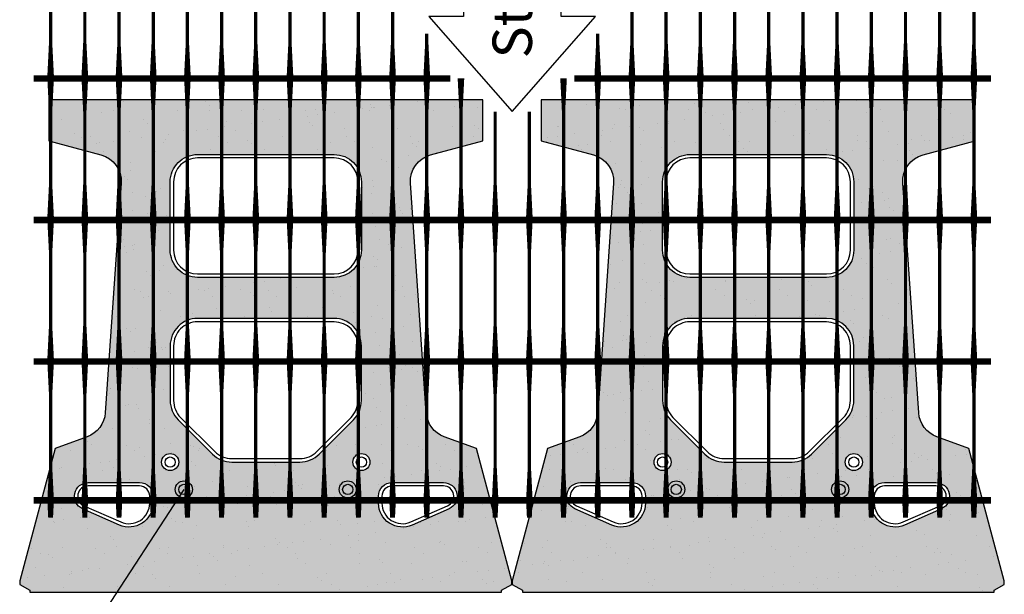
# Model space of a CAD drawing. Extents: x -7170 to 45475, y -18545 to 5974.
# Drawn here: x 29095 to 30009, y -6227 to -5694 of the extents above; entities that cross this region are included whole.
import ezdxf
from ezdxf.enums import TextEntityAlignment as Align

# ---------------------------------------------------------------- set-up
doc = ezdxf.new("R2010")
doc.units = 0
doc.header["$LTSCALE"] = 800
doc.header["$MEASUREMENT"] = 0
for name, color, linetype in [('Blk-Pin-NV', 3, 'Continuous'), ('Blk-StdII-SF', 3, 'Continuous'), ('Blk-StdII-SF-Hat', 7, 'Continuous'), ('GEN-002', 2, 'Continuous'), ('GEN-TXT', 7, 'Continuous')]:
    doc.layers.add(name, color=color, linetype=linetype)
doc.styles.add('Arial', font='ARIAL.TTF')
doc.styles.add('Arial-L120', font='ARIAL.TTF', dxfattribs={"height": 0.12})
doc.dimstyles.new('9.37', dxfattribs={"dimscale": 9.37, "dimtxt": 4, "dimasz": 3, "dimexe": 3, "dimexo": 2, "dimgap": 1, "dimtad": 1, "dimdec": 0, "dimlfac": -1, "dimzin": 0, "dimdsep": 46, "dimtxsty": 'Arial', "dimcen": 3, "dimclrd": 256, "dimclre": 256, "dimclrt": 256, "dimadec": 0, "dimazin": 3, "dimtfac": 0.0005, "dimtdec": 0, "dimtofl": 0, "dimtmove": 2, "dimatfit": 3, "dimfxl": 0, "dimtolj": 1, "dimtzin": 0, "dimarcsym": 0})

# ---------------------------------------------------------------- blocks, each defined once
blk = doc.blocks.new('StdII-Plan View-SF-M')
at = {"layer": 'Blk-Pin-NV'}
h = blk.add_hatch(color=256, dxfattribs=at)
edge = h.paths.add_edge_path()
edge.add_arc((-76.09999999999998, 95.25), 7.9375, 0, 360)
edge = h.paths.add_edge_path()
edge.add_arc((76.09999999999998, 95.25), 7.9375, 0, 360)
at = {"layer": 'Blk-StdII-SF-Hat'}
h = blk.add_hatch(dxfattribs=at)
h.set_pattern_fill('AR-SAND,_O', color=256, scale=19.05)
h.set_pattern_definition([(37.50000000000001, (-5147.568513657781, -2237.567459740545), (-1.200023471988035, 36.70599279970067), [0, -28.956, 0, -32.385, 0, -30.95625]), (7.499999999999999, (-5147.568513657781, -2237.567459740545), (33.7142462353502, 53.76188254262655), [0, -15.621, 0, -26.0985, 0, -10.00125]), (327.5, (-5171.000013657781, -2237.567459740545), (59.32440246636598, 0.1078049698791695), [0, -9.525, 0, -34.29, 0, -44.76750000000001]), (317.5, (-5171.000013657781, -2237.567459740545), (57.2667118171022, 16.71971951199745), [0, -4.7625, 0, -22.479, 0, -25.7175])])
h.paths.add_polyline_path([(218.975, 0), (218.975, 1.587499999998564), (228.5, 7.086761314028904), (228.5, 10.26176131403041), (195.5186058463264, 133.35), (165.7106883595266, 144.1991947106577, -0.2964165949573687), (149.0585569514496, 166.3144965263672), (134.2886834595679, 379.6248782304768, -0.3588623570032711), (153.0538962543964, 405.915556260024), (201.5125000000029, 418.9), (201.5125000000029, 457), (-201.5124999999985, 456.9999999999999), (-201.5124999999985, 418.9000000000001), (-153.053896254394, 405.9155562600245, -0.3588623570035596), (-134.2886834595695, 379.6248782304528), (-149.0585569514365, 166.3144965265564, -0.2964165949594161), (-165.7106883595281, 144.1991947106572), (-195.5186058463264, 133.35), (-228.5, 10.26176131403026), (-228.5, 7.086761314028905), (-218.975, 1.587499999998534), (-218.975, 0)])
h.paths.add_polyline_path([(68.16249999999998, 95.25, -1), (84.03749999999998, 95.25, -1)], flags=16)
h.paths.add_polyline_path([(71.33749999999998, 95.25, -1), (80.86249999999998, 95.25, -1)], flags=0)
h.paths.add_polyline_path([(104.675, 82.54999999999883), (104.675, 88.90000000000144, -0.4142135623730077), (117.3750000000009, 101.5999999999986), (165.0000000000014, 101.5999999999986, -0.8116739873343674), (170.1125782669721, 77.27453039812687), (135.8470119672135, 62.20542819672577, -0.5414800292072263)], flags=16)
h.paths.add_polyline_path([(107.7784366777698, 82.54999999999856), (107.7784366777698, 88.90000000000144, -0.4142135623730293), (117.3750000000014, 98.49656332222875), (165.0000000000014, 98.49656332222875, -0.8116739873351287), (168.8632426046409, 80.11538935550963), (134.5976763048722, 65.04628715410598, -0.5414800292072376)], flags=0)
h.paths.add_polyline_path([(80.86250000000142, 120.6499999999986, -1), (96.73750000000142, 120.6499999999986, -1)], flags=16)
h.paths.add_polyline_path([(31.65000000000142, 120.6500000000018), (-31.64999999999709, 120.6499999999986, -0.1989123673796344), (-49.61051224213843, 128.0894877578612), (-81.36051224213554, 159.8394877578615, -0.1989123673796501), (-88.7999999999971, 177.7999999999986), (-88.7999999999971, 228.6, -0.4142135623730949), (-63.39999999999853, 254.0000000000007), (63.40000000000287, 253.9999999999986, -0.414213562373095), (88.80000000000142, 228.6), (88.80000000000142, 177.7999999999986, -0.1989123673796504), (81.36051224213988, 159.8394877578605), (49.61051224213843, 128.0894877578601, -0.1989123673796346)], flags=16)
h.paths.add_polyline_path([(84.03750000000142, 120.6499999999986, -1), (93.56250000000142, 120.6499999999986, -1)], flags=0)
h.paths.add_polyline_path([(31.65000000000142, 123.8243837847879), (-31.64999999999709, 123.8243837847879, -0.198912367379652), (-47.36588394182405, 130.3341160581745), (-79.1158839418255, 162.0841160581759, -0.1989123673795997), (-85.62561621520774, 177.7999999999986), (-85.62561621520774, 228.6, -0.414213562373009), (-63.39999999999853, 250.8256162152092), (63.40000000000287, 250.8256162152092, -0.4142135623730663), (85.62561621521208, 228.6), (85.62561621521208, 177.7999999999986, -0.1989123673796127), (79.1158839418255, 162.0841160581759), (47.36588394182839, 130.3341160581745, -0.1989123673796571)], flags=0)
h.paths.add_polyline_path([(-84.03749999999998, 95.25, -1), (-68.16249999999998, 95.25, -1)], flags=16)
h.paths.add_polyline_path([(-80.86249999999998, 95.25, -1), (-71.33749999999998, 95.25, -1)], flags=0)
h.paths.add_polyline_path([(-96.7374999999971, 120.6499999999986, -1), (-80.8624999999971, 120.6499999999986, -1)], flags=16)
h.paths.add_polyline_path([(-93.5624999999971, 120.6499999999986, -1), (-84.0374999999971, 120.6499999999986, -1)], flags=0)
h.paths.add_polyline_path([(-135.8470119672133, 62.20542819672568), (-170.1125782669779, 77.27453039812943, -0.8116739873342063), (-165.0000000000008, 101.5999999999986), (-117.3749999999971, 101.5999999999986, -0.4142135623730577), (-104.675, 88.8999999999998), (-104.675, 82.54999999999856, -0.541480029207235)], flags=16)
h.paths.add_polyline_path([(-134.5976763048722, 65.04628715410598), (-168.8632426046409, 80.11538935550963, -0.8116739873348714), (-164.9999999999971, 98.49656332222875), (-117.3749999999971, 98.49656332222875, -0.4142135623730291), (-107.7784366777698, 88.90000000000144), (-107.7784366777698, 82.54999999999856, -0.5414800292072376)], flags=0)
h.paths.add_polyline_path([(-63.39999999999853, 292.1000000000007, -0.4142135623730821), (-88.7999999999971, 317.5000000000003), (-88.7999999999971, 380.8, -0.4142135623730826), (-63.39999999999746, 406.1999999999986), (63.40000000000287, 406.1999999999986, -0.4142135623730826), (88.80000000000142, 380.7999999999989), (88.80000000000142, 317.5000000000015, -0.4142135623731377), (63.40000000000132, 292.0999999999985)], flags=16)
h.paths.add_polyline_path([(-63.39999999999853, 295.2743837847879, -0.4142135623730664), (-85.62561621520774, 317.5000000000015), (-85.62561621521208, 380.8, -0.4142135623730667), (-63.39999999999853, 403.0256162152093), (63.40000000000287, 403.0256162152093, -0.4142135623730667), (85.62561621521208, 380.8), (85.62561621521208, 317.5000000000015, -0.4142135623730951), (63.40000000000287, 295.2743837847901)], flags=0)
h = blk.add_hatch(color=11, dxfattribs=at)
edge = h.paths.add_edge_path()
edge.add_line((-201.5124999999985, 457.0000000000001), (-201.5124999999985, 418.9))
edge.add_line((-201.5124999999985, 418.9), (-153.053896254394, 405.9155562600245))
edge.add_arc((-159.627899999999, 381.3810402722836), 25.39999999999889, -3.957209984315, 74.99999999999687, ccw=False)
edge.add_line((-134.2884569514378, 379.6281495202218), (-149.0585569514365, 166.3144965265564))
edge.add_arc((-174.3979999999992, 168.0673872786177), 25.4000000000003, 290.0000000000011, 356.04279001568625, ccw=False)
edge.add_line((-165.7106883595266, 144.1991947106577), (-195.5186058463264, 133.35))
edge.add_line((-195.5186058463264, 133.35), (-228.5, 10.26176131403034))
edge.add_line((-228.5, 10.26176131403034), (-228.5, 7.0867613140289))
edge.add_line((-228.5, 7.0867613140289), (-218.975, 1.587499999998556))
edge.add_line((-218.975, 1.587499999998556), (-218.975, 0))
edge.add_line((-218.975, 0), (218.975, 0))
edge.add_line((218.975, 0), (218.975, 1.587499999998556))
edge.add_line((218.975, 1.587499999998556), (228.5, 7.0867613140289))
edge.add_line((228.5, 7.0867613140289), (228.5, 10.26176131403034))
edge.add_line((228.5, 10.26176131403034), (195.5186058463264, 133.35))
edge.add_line((195.5186058463264, 133.35), (165.7106883595266, 144.1991947106577))
edge.add_arc((174.3979999999992, 168.0673872786177), 25.4000000000003, 183.9572099843137, 249.99999999999892, ccw=False)
edge.add_line((149.0585569514365, 166.3144965265564), (134.2884569514378, 379.6281495202218))
edge.add_arc((159.6279000000012, 381.381040272281), 25.40000000000083, 104.99999999999679, 183.9572099843088, ccw=False)
edge.add_line((153.0538962543983, 405.9155562600245), (201.5125000000029, 418.9))
edge.add_line((201.5125000000029, 418.9), (201.5125000000029, 457.0000000000001))
edge.add_line((201.5125000000029, 457.0000000000001), (-201.5124999999985, 457.0000000000001))
edge = h.paths.add_edge_path(flags=16)
edge.add_arc((-63.39999999999743, 317.5000000000003), 25.39999999999964, 179.9999999999974, 269.9999999999975, ccw=False)
edge.add_line((-88.7999999999971, 317.5000000000015), (-88.7999999999971, 380.8))
edge.add_arc((-63.39999999999746, 380.8000000000011), 25.39999999999964, 90.00000000000239, 180.0000000000024, ccw=False)
edge.add_line((-63.39999999999853, 406.1999999999986), (63.40000000000287, 406.1999999999986))
edge.add_arc((63.40000000000178, 380.8000000000011), 25.39999999999964, -2.3874235921539366e-12, 89.99999999999761, ccw=False)
edge.add_line((88.80000000000142, 380.8), (88.80000000000142, 317.5000000000015))
edge.add_arc((63.40000000000175, 317.5000000000003), 25.39999999999966, -89.99999999999739, 2.5011104298755527e-12, ccw=False)
edge.add_line((63.40000000000287, 292.0999999999985), (-63.39999999999853, 292.1000000000007))
edge = h.paths.add_edge_path(flags=16)
edge.add_line((49.61051224213843, 128.0894877578601), (81.36051224213988, 159.8394877578605))
edge.add_arc((63.40000000000085, 177.7999999999989), 25.40000000000058, 315.000000000001, 359.9999999999993)
edge.add_line((88.80000000000142, 177.7999999999986), (88.80000000000142, 228.6))
edge.add_arc((63.40000000000286, 228.6), 25.39999999999856, 0, 89.99999999999999)
edge.add_line((63.40000000000287, 253.9999999999986), (-63.39999999999853, 254.0000000000007))
edge.add_arc((-63.39999999999745, 228.6000000000011), 25.39999999999964, 90.00000000000244, 180.0000000000024)
edge.add_line((-88.7999999999971, 228.6), (-88.7999999999971, 177.7999999999986))
edge.add_arc((-63.3999999999978, 177.7999999999994), 25.3999999999993, 180.000000000002, 225.0000000000003)
edge.add_line((-81.36051224213554, 159.8394877578615), (-49.61051224213843, 128.0894877578612))
edge.add_arc((-31.64999999999633, 146.0500000000055), 25.40000000000691, 225.0000000000035, 269.9999999999983)
edge.add_line((-31.64999999999709, 120.6499999999986), (31.65000000000143, 120.6500000000018))
edge.add_arc((31.65000000000374, 146.0500000000013), 25.39999999999948, 269.9999999999947, 314.9999999999897)
edge = h.paths.add_edge_path(flags=16)
edge.add_arc((-88.7999999999971, 120.6499999999986), 7.9375, 0, 360)
edge = h.paths.add_edge_path(flags=16)
edge.add_arc((88.80000000000142, 120.6499999999986), 7.9375, 0, 360)
edge = h.paths.add_edge_path(flags=16)
edge.add_arc((165.0000000000004, 88.9000000000012), 12.70000000000061, -66.26135911188908, 89.99999999999551, ccw=False)
edge.add_line((170.1125782669779, 77.27453039812943), (135.8470119672135, 62.20542819672577))
edge.add_arc((126.9000000000006, 82.54999999999879), 22.22500000000061, 180.0000000000006, 293.7386408881179, ccw=False)
edge.add_line((104.675, 82.54999999999856), (104.675, 88.90000000000144))
edge.add_arc((117.3750000000009, 88.90000000000092), 12.7000000000009, 89.99999999999761, 179.9999999999976, ccw=False)
edge.add_line((117.3750000000014, 101.5999999999986), (165.0000000000014, 101.5999999999986))
edge = h.paths.add_edge_path(flags=16)
edge.add_arc((76.09999999999998, 95.25), 7.9375, 0, 360)
edge = h.paths.add_edge_path(flags=16)
edge.add_arc((-76.09999999999998, 95.25), 7.9375, 0, 360)
edge = h.paths.add_edge_path(flags=16)
edge.add_arc((-126.9000000000002, 82.54999999999933), 22.22500000000026, 246.2613591118807, 359.999999999998, ccw=False)
edge.add_line((-135.8470119672135, 62.20542819672577), (-170.1125782669779, 77.27453039812943))
edge.add_arc((-164.9999999999984, 88.9000000000013), 12.70000000000052, 89.99999999999432, 246.2613591118789, ccw=False)
edge.add_line((-164.9999999999971, 101.5999999999986), (-117.3749999999971, 101.5999999999986))
edge.add_arc((-117.3749999999987, 88.90000000000308), 12.69999999999874, -7.389644451905042e-12, 89.99999999999272, ccw=False)
edge.add_line((-104.675, 88.90000000000144), (-104.675, 82.54999999999856))
at = {"layer": 'Blk-StdII-SF'}
for points in [[(-201.5124999999985, 457.0000000000001), (-201.5124999999985, 418.9), (-153.053896254394, 405.9155562600245), (-153.053896254394, 405.9155562600245, -0.3588259261775257), (-134.2884569514378, 379.6281495202218), (-149.0585569514365, 166.3144965265564, -0.2964165949594215), (-165.7106883595266, 144.1991947106555), (-165.7106883595266, 144.1991947106577), (-195.5186058463264, 133.35), (-228.5, 10.26176131403034), (-228.5, 7.0867613140289), (-218.975, 1.587499999998556), (-218.975, 0), (218.975, 0), (218.975, 1.587499999998556), (228.5, 7.0867613140289), (228.5, 10.26176131403034), (195.5186058463264, 133.35), (165.7106883595266, 144.1991947106577), (165.7106883595266, 144.1991947106555, -0.2964165949594215), (149.0585569514365, 166.3144965265564), (149.0585569514365, 166.3144965265564), (134.2884569514378, 379.6281495202218, -0.3588259261775256), (153.0538962543983, 405.9155562600245), (153.0538962543983, 405.9155562600245), (201.5125000000029, 418.9), (201.5125000000029, 457.0000000000001)], [(63.40000000000287, 295.2743837847901, 0.414213562373095), (85.62561621521208, 317.5000000000015), (85.62561621521208, 380.8, 0.414213562373095), (63.40000000000287, 403.0256162152114), (63.40000000000287, 403.0256162152093), (-63.39999999999853, 403.0256162152093), (-63.39999999999853, 403.0256162152114, 0.414213562373095), (-85.62561621521208, 380.8), (-85.62561621520774, 317.5000000000015), (-85.62561621521208, 317.5000000000015, 0.414213562373095), (-63.39999999999853, 295.2743837847901), (-63.39999999999853, 295.2743837847879)], [(47.36588394182839, 130.3341160581745), (79.1158839418255, 162.0841160581759), (79.1158839418255, 162.0841160581738, 0.1989123673796379), (85.62561621521208, 177.7999999999986), (85.62561621521208, 228.6, 0.414213562373095), (63.40000000000287, 250.8256162152114), (63.40000000000287, 250.8256162152092), (-63.39999999999853, 250.8256162152092), (-63.39999999999853, 250.8256162152114, 0.414213562373095), (-85.62561621521208, 228.6), (-85.62561621520774, 228.6), (-85.62561621520774, 177.7999999999986), (-85.62561621521208, 177.7999999999986, 0.1989123673796333), (-79.1158839418255, 162.0841160581749), (-79.1158839418255, 162.0841160581759), (-47.36588394182405, 130.3341160581745), (-47.36588394182405, 130.3341160581756, 0.1989123673796468), (-31.64999999999709, 123.8243837847901), (-31.64999999999709, 123.8243837847879), (31.65000000000142, 123.8243837847879), (31.65000000000142, 123.8243837847901, 0.1989123673796467)], [(-107.7784366777698, 82.54999999999856), (-107.7784366777698, 88.90000000000144, 0.414213562373095), (-117.3749999999971, 98.49656332223091), (-117.3749999999971, 98.49656332222875), (-164.9999999999971, 98.49656332222875), (-164.9999999999971, 98.49656332223091, 0.811673987334682), (-168.8632426046366, 80.11538935551181), (-168.8632426046409, 80.11538935550963), (-134.5976763048722, 65.04628715410598), (-134.5976763048722, 65.04628715410598, 0.5414800292072376)], [(165.0000000000014, 98.49656332222875), (117.3750000000014, 98.49656332222875), (117.3750000000014, 98.49656332223091, 0.414213562373095), (107.7784366777698, 88.90000000000144), (107.7784366777698, 82.54999999999856, 0.5414800292072376), (134.5976763048722, 65.04628715410598), (134.5976763048722, 65.04628715410598), (168.8632426046409, 80.11538935550963), (168.8632426046409, 80.11538935551181, 0.8116739873346823)]]:
    blk.add_lwpolyline(points, format="xyb", close=True, dxfattribs=at)
at = {"layer": 'Blk-StdII-SF', "color": 17}
for points in [[(-63.39999999999853, 292.1000000000007, -0.414213562373095), (-88.7999999999971, 317.5000000000015), (-88.7999999999971, 380.8, -0.414213562373095), (-63.39999999999853, 406.2000000000007), (-63.39999999999853, 406.1999999999986), (63.40000000000287, 406.1999999999986), (63.40000000000287, 406.2000000000007, -0.414213562373095), (88.80000000000142, 380.8), (88.80000000000142, 317.5000000000015, -0.414213562373095), (63.40000000000287, 292.1000000000007), (63.40000000000287, 292.0999999999985)], [(49.61051224213843, 128.0894877578601), (81.36051224213988, 159.8394877578605, 0.1989123673796504), (88.80000000000142, 177.7999999999986), (88.80000000000142, 228.6, 0.4142135623730951), (63.40000000000287, 253.9999999999986), (-63.39999999999853, 254.0000000000007, 0.4142135623730949), (-88.7999999999971, 228.6), (-88.7999999999971, 177.7999999999986, 0.1989123673796502), (-81.36051224213554, 159.8394877578615), (-49.61051224213843, 128.0894877578612, 0.1989123673796344), (-31.64999999999709, 120.6499999999986), (31.65000000000142, 120.6500000000018, 0.1989123673796347)], [(-104.675, 82.54999999999856, -0.5414800292072383), (-135.8470119672135, 62.20542819672577), (-170.1125782669779, 77.27453039812943), (-170.1125782669779, 77.27453039813051, -0.8116739873346658), (-164.9999999999971, 101.6000000000018), (-164.9999999999971, 101.5999999999986), (-117.3749999999971, 101.5999999999986), (-117.3749999999971, 101.6000000000018, -0.414213562373095), (-104.675, 88.90000000000144), (-104.675, 88.90000000000144), (-104.675, 82.54999999999856)], [(165.0000000000014, 101.6000000000018, -0.8116739873346658), (170.1125782669779, 77.27453039812943), (135.8470119672135, 62.20542819672577), (135.8470119672135, 62.20542819672469, -0.5414800292072383), (104.675, 82.54999999999856), (104.675, 88.90000000000144, -0.414213562373095), (117.3750000000014, 101.6000000000018), (117.3750000000014, 101.5999999999986), (165.0000000000014, 101.5999999999986)]]:
    blk.add_lwpolyline(points, format="xyb", close=True, dxfattribs=at)
at = {"layer": 'Blk-StdII-SF', "color": 2}
for centre in [(-88.7999999999971, 120.6499999999986), (88.80000000000142, 120.6499999999986), (-76.09999999999998, 95.25), (76.09999999999998, 95.25)]:
    blk.add_circle(centre, 7.9375, dxfattribs=at)
at = {"layer": 'Blk-StdII-SF', "color": 17}
for centre in [(-88.7999999999971, 120.6499999999986), (88.80000000000142, 120.6499999999986), (-76.09999999999998, 95.25), (76.09999999999998, 95.25)]:
    blk.add_circle(centre, 4.7625, dxfattribs=at)

msp = doc.modelspace()

# ---------------------------------------------------------------- linework, layer by layer
at = {"layer": 'GEN-002', "flags": 128}
for points in [[(29123.50517587682, -5745.99305414319, 6.096, 3.048, 0), (29123.50517587682, -5715.513054143189, 3.048, 3.048, 0), (29123.50517587682, -5647.549228522157, 3.048, 6.096, 0), (29123.50517587682, -5617.069228522157, 6.096, 6.096, 0)], [(29155.25517460683, -5745.99305414319, 6.096, 3.048, 0), (29155.25517460683, -5715.513054143189, 3.048, 3.048, 0), (29155.25517460683, -5647.549228522157, 3.048, 6.096, 0), (29155.25517460683, -5617.069228522157, 6.096, 6.096, 0)], [(29187.00517333683, -5745.99305414319, 6.096, 3.048, 0), (29187.00517333683, -5715.513054143189, 3.048, 3.048, 0), (29187.00517333683, -5647.549228522157, 3.048, 6.096, 0), (29187.00517333683, -5617.069228522157, 6.096, 6.096, 0)], [(29218.75517206682, -5745.99305414319, 6.096, 3.048, 0), (29218.75517206682, -5715.513054143189, 3.048, 3.048, 0), (29218.75517206682, -5647.549228522157, 3.048, 6.096, 0), (29218.75517206682, -5617.069228522157, 6.096, 6.096, 0)], [(29250.50517079682, -5745.99305414319, 6.096, 3.048, 0), (29250.50517079682, -5715.513054143189, 3.048, 3.048, 0), (29250.50517079682, -5647.549228522157, 3.048, 6.096, 0), (29250.50517079682, -5617.069228522157, 6.096, 6.096, 0)], [(29282.25516952682, -5745.99305414319, 6.096, 3.048, 0), (29282.25516952682, -5715.513054143189, 3.048, 3.048, 0), (29282.25516952682, -5647.549228522157, 3.048, 6.096, 0), (29282.25516952682, -5617.069228522157, 6.096, 6.096, 0)], [(29314.00516825682, -5745.99305414319, 6.096, 3.048, 0), (29314.00516825682, -5715.513054143189, 3.048, 3.048, 0), (29314.00516825682, -5647.549228522157, 3.048, 6.096, 0), (29314.00516825682, -5617.069228522157, 6.096, 6.096, 0)], [(29345.75516698682, -5745.99305414319, 6.096, 3.048, 0), (29345.75516698682, -5715.513054143189, 3.048, 3.048, 0), (29345.75516698682, -5647.549228522157, 3.048, 6.096, 0), (29345.75516698682, -5617.069228522157, 6.096, 6.096, 0)], [(29377.50516571682, -5745.99305414319, 6.096, 3.048, 0), (29377.50516571682, -5715.513054143189, 3.048, 3.048, 0), (29377.50516571682, -5647.549228522157, 3.048, 6.096, 0), (29377.50516571682, -5617.069228522157, 6.096, 6.096, 0)], [(29409.25516444682, -5745.99305414319, 6.096, 3.048, 0), (29409.25516444682, -5715.513054143189, 3.048, 3.048, 0), (29409.25516444682, -5647.549228522157, 3.048, 6.096, 0), (29409.25516444682, -5617.069228522157, 6.096, 6.096, 0)], [(29441.00516317683, -5745.99305414319, 6.096, 3.048, 0), (29441.00516317683, -5715.513054143189, 3.048, 3.048, 0), (29441.00516317683, -5647.549228522157, 3.048, 6.096, 0), (29441.00516317683, -5617.069228522157, 6.096, 6.096, 0)], [(29663.25515428683, -5745.99305414319, 6.096, 3.048, 0), (29663.25515428683, -5715.513054143189, 3.048, 3.048, 0), (29663.25515428683, -5647.549228522157, 3.048, 6.096, 0), (29663.25515428683, -5617.069228522157, 6.096, 6.096, 0)], [(29695.00515301682, -5745.99305414319, 6.096, 3.048, 0), (29695.00515301682, -5715.513054143189, 3.048, 3.048, 0), (29695.00515301682, -5647.549228522157, 3.048, 6.096, 0), (29695.00515301682, -5617.069228522157, 6.096, 6.096, 0)], [(29726.75515174682, -5745.99305414319, 6.096, 3.048, 0), (29726.75515174682, -5715.513054143189, 3.048, 3.048, 0), (29726.75515174682, -5647.549228522157, 3.048, 6.096, 0), (29726.75515174682, -5617.069228522157, 6.096, 6.096, 0)], [(29758.50515047683, -5745.99305414319, 6.096, 3.048, 0), (29758.50515047683, -5715.513054143189, 3.048, 3.048, 0), (29758.50515047683, -5647.549228522157, 3.048, 6.096, 0), (29758.50515047683, -5617.069228522157, 6.096, 6.096, 0)], [(29790.25514920683, -5745.99305414319, 6.096, 3.048, 0), (29790.25514920683, -5715.513054143189, 3.048, 3.048, 0), (29790.25514920683, -5647.549228522157, 3.048, 6.096, 0), (29790.25514920683, -5617.069228522157, 6.096, 6.096, 0)], [(29822.00514793683, -5745.99305414319, 6.096, 3.048, 0), (29822.00514793683, -5715.513054143189, 3.048, 3.048, 0), (29822.00514793683, -5647.549228522157, 3.048, 6.096, 0), (29822.00514793683, -5617.069228522157, 6.096, 6.096, 0)], [(29853.75514666683, -5745.99305414319, 6.096, 3.048, 0), (29853.75514666683, -5715.513054143189, 3.048, 3.048, 0), (29853.75514666683, -5647.549228522157, 3.048, 6.096, 0), (29853.75514666683, -5617.069228522157, 6.096, 6.096, 0)], [(29885.50514539683, -5745.99305414319, 6.096, 3.048, 0), (29885.50514539683, -5715.513054143189, 3.048, 3.048, 0), (29885.50514539683, -5647.549228522157, 3.048, 6.096, 0), (29885.50514539683, -5617.069228522157, 6.096, 6.096, 0)], [(29917.25514412683, -5745.99305414319, 6.096, 3.048, 0), (29917.25514412683, -5715.513054143189, 3.048, 3.048, 0), (29917.25514412683, -5647.549228522157, 3.048, 6.096, 0), (29917.25514412683, -5617.069228522157, 6.096, 6.096, 0)], [(29949.00514285683, -5745.99305414319, 6.096, 3.048, 0), (29949.00514285683, -5715.513054143189, 3.048, 3.048, 0), (29949.00514285683, -5647.549228522157, 3.048, 6.096, 0), (29949.00514285683, -5617.069228522157, 6.096, 6.096, 0)], [(29980.75514158683, -5745.99305414319, 6.096, 3.048, 0), (29980.75514158683, -5715.513054143189, 3.048, 3.048, 0), (29980.75514158683, -5647.549228522157, 3.048, 6.096, 0), (29980.75514158683, -5617.069228522157, 6.096, 6.096, 0)], [(29472.75516190683, -5745.99305414319, 6.096, 3.048, 0), (29472.75516190683, -5715.513054143189, 3.048, 3.048, 0), (29472.75516190683, -5706.894270702449, 3.048, 3.048, 0)], [(29631.50515555683, -5745.99305414319, 6.096, 3.048, 0), (29631.50515555683, -5715.513054143189, 3.048, 3.048, 0), (29631.50515555683, -5706.802989586123, 3.048, 3.048, 0)], [(29123.50517587682, -5877.396184103085, 6.096, 3.048, 0), (29123.50517587682, -5846.916184103085, 3.048, 3.048, 0), (29123.50517587682, -5778.952358482052, 3.048, 6.096, 0), (29123.50517587682, -5748.472358482051, 6.096, 6.096, 0)], [(29155.25517460683, -5877.396184103085, 6.096, 3.048, 0), (29155.25517460683, -5846.916184103085, 3.048, 3.048, 0), (29155.25517460683, -5778.952358482052, 3.048, 6.096, 0), (29155.25517460683, -5748.472358482051, 6.096, 6.096, 0)], [(29187.00517333683, -5877.396184103085, 6.096, 3.048, 0), (29187.00517333683, -5846.916184103085, 3.048, 3.048, 0), (29187.00517333683, -5778.952358482052, 3.048, 6.096, 0), (29187.00517333683, -5748.472358482051, 6.096, 6.096, 0)], [(29218.75517206682, -5877.396184103085, 6.096, 3.048, 0), (29218.75517206682, -5846.916184103085, 3.048, 3.048, 0), (29218.75517206682, -5778.952358482052, 3.048, 6.096, 0), (29218.75517206682, -5748.472358482051, 6.096, 6.096, 0)], [(29250.50517079682, -5877.396184103085, 6.096, 3.048, 0), (29250.50517079682, -5846.916184103085, 3.048, 3.048, 0), (29250.50517079682, -5778.952358482052, 3.048, 6.096, 0), (29250.50517079682, -5748.472358482051, 6.096, 6.096, 0)], [(29282.25516952682, -5877.396184103085, 6.096, 3.048, 0), (29282.25516952682, -5846.916184103085, 3.048, 3.048, 0), (29282.25516952682, -5778.952358482052, 3.048, 6.096, 0), (29282.25516952682, -5748.472358482051, 6.096, 6.096, 0)], [(29314.00516825682, -5877.396184103085, 6.096, 3.048, 0), (29314.00516825682, -5846.916184103085, 3.048, 3.048, 0), (29314.00516825682, -5778.952358482052, 3.048, 6.096, 0), (29314.00516825682, -5748.472358482051, 6.096, 6.096, 0)], [(29345.75516698682, -5877.396184103085, 6.096, 3.048, 0), (29345.75516698682, -5846.916184103085, 3.048, 3.048, 0), (29345.75516698682, -5778.952358482052, 3.048, 6.096, 0), (29345.75516698682, -5748.472358482051, 6.096, 6.096, 0)], [(29377.50516571682, -5877.396184103085, 6.096, 3.048, 0), (29377.50516571682, -5846.916184103085, 3.048, 3.048, 0), (29377.50516571682, -5778.952358482052, 3.048, 6.096, 0), (29377.50516571682, -5748.472358482051, 6.096, 6.096, 0)], [(29409.25516444682, -5877.396184103085, 6.096, 3.048, 0), (29409.25516444682, -5846.916184103085, 3.048, 3.048, 0), (29409.25516444682, -5778.952358482052, 3.048, 6.096, 0), (29409.25516444682, -5748.472358482051, 6.096, 6.096, 0)], [(29441.00516317683, -5877.396184103085, 6.096, 3.048, 0), (29441.00516317683, -5846.916184103085, 3.048, 3.048, 0), (29441.00516317683, -5778.952358482052, 3.048, 6.096, 0), (29441.00516317683, -5748.472358482051, 6.096, 6.096, 0)], [(29472.75516190683, -5877.396184103084, 6.096, 3.048, 0), (29472.75516190683, -5846.916184103084, 3.048, 3.048, 0), (29472.75516190683, -5778.952358482051, 3.048, 6.096, 0), (29472.75516190683, -5748.47235848205, 6.096, 6.096, 0)], [(29504.50516063683, -5877.396184103084, 6.096, 3.048, 0), (29504.50516063683, -5846.916184103084, 3.048, 3.048, 0), (29504.50516063683, -5778.952358482051, 3.048, 6.096, 0), (29504.50516063683, -5748.47235848205, 6.096, 6.096, 0)], [(29599.75515682682, -5877.396184103084, 6.096, 3.048, 0), (29599.75515682682, -5846.916184103084, 3.048, 3.048, 0), (29599.75515682682, -5778.952358482051, 3.048, 6.096, 0), (29599.75515682682, -5748.47235848205, 6.096, 6.096, 0)], [(29631.50515555683, -5877.396184103084, 6.096, 3.048, 0), (29631.50515555683, -5846.916184103084, 3.048, 3.048, 0), (29631.50515555683, -5778.952358482051, 3.048, 6.096, 0), (29631.50515555683, -5748.47235848205, 6.096, 6.096, 0)], [(29663.25515428683, -5877.396184103085, 6.096, 3.048, 0), (29663.25515428683, -5846.916184103085, 3.048, 3.048, 0), (29663.25515428683, -5778.952358482052, 3.048, 6.096, 0), (29663.25515428683, -5748.472358482051, 6.096, 6.096, 0)], [(29695.00515301682, -5877.396184103085, 6.096, 3.048, 0), (29695.00515301682, -5846.916184103085, 3.048, 3.048, 0), (29695.00515301682, -5778.952358482052, 3.048, 6.096, 0), (29695.00515301682, -5748.472358482051, 6.096, 6.096, 0)], [(29726.75515174682, -5877.396184103085, 6.096, 3.048, 0), (29726.75515174682, -5846.916184103085, 3.048, 3.048, 0), (29726.75515174682, -5778.952358482052, 3.048, 6.096, 0), (29726.75515174682, -5748.472358482051, 6.096, 6.096, 0)], [(29758.50515047683, -5877.396184103085, 6.096, 3.048, 0), (29758.50515047683, -5846.916184103085, 3.048, 3.048, 0), (29758.50515047683, -5778.952358482052, 3.048, 6.096, 0), (29758.50515047683, -5748.472358482051, 6.096, 6.096, 0)], [(29790.25514920683, -5877.396184103085, 6.096, 3.048, 0), (29790.25514920683, -5846.916184103085, 3.048, 3.048, 0), (29790.25514920683, -5778.952358482052, 3.048, 6.096, 0), (29790.25514920683, -5748.472358482051, 6.096, 6.096, 0)], [(29822.00514793683, -5877.396184103085, 6.096, 3.048, 0), (29822.00514793683, -5846.916184103085, 3.048, 3.048, 0), (29822.00514793683, -5778.952358482052, 3.048, 6.096, 0), (29822.00514793683, -5748.472358482051, 6.096, 6.096, 0)], [(29853.75514666683, -5877.396184103085, 6.096, 3.048, 0), (29853.75514666683, -5846.916184103085, 3.048, 3.048, 0), (29853.75514666683, -5778.952358482052, 3.048, 6.096, 0), (29853.75514666683, -5748.472358482051, 6.096, 6.096, 0)], [(29885.50514539683, -5877.396184103085, 6.096, 3.048, 0), (29885.50514539683, -5846.916184103085, 3.048, 3.048, 0), (29885.50514539683, -5778.952358482052, 3.048, 6.096, 0), (29885.50514539683, -5748.472358482051, 6.096, 6.096, 0)], [(29917.25514412683, -5877.396184103085, 6.096, 3.048, 0), (29917.25514412683, -5846.916184103085, 3.048, 3.048, 0), (29917.25514412683, -5778.952358482052, 3.048, 6.096, 0), (29917.25514412683, -5748.472358482051, 6.096, 6.096, 0)], [(29949.00514285683, -5877.396184103085, 6.096, 3.048, 0), (29949.00514285683, -5846.916184103085, 3.048, 3.048, 0), (29949.00514285683, -5778.952358482052, 3.048, 6.096, 0), (29949.00514285683, -5748.472358482051, 6.096, 6.096, 0)], [(29980.75514158683, -5877.396184103085, 6.096, 3.048, 0), (29980.75514158683, -5846.916184103085, 3.048, 3.048, 0), (29980.75514158683, -5778.952358482052, 3.048, 6.096, 0), (29980.75514158683, -5748.472358482051, 6.096, 6.096, 0)], [(29536.25515936683, -5877.396184103084, 6.096, 3.048, 0), (29536.25515936683, -5846.916184103084, 3.048, 3.048, 0), (29536.25515936683, -5779.268460748206, 3.048, 3.048, 0)], [(29568.00515809683, -5877.396184103084, 6.096, 3.048, 0), (29568.00515809683, -5846.916184103084, 3.048, 3.048, 0), (29568.00515809683, -5779.383657198841, 3.048, 3.048, 0)], [(29123.50517587682, -6008.79931406298, 6.096, 3.048, 0), (29123.50517587682, -5978.319314062979, 3.048, 3.048, 0), (29123.50517587682, -5910.355488441946, 3.048, 6.096, 0), (29123.50517587682, -5879.875488441946, 6.096, 6.096, 0)], [(29155.25517460683, -6008.79931406298, 6.096, 3.048, 0), (29155.25517460683, -5978.319314062979, 3.048, 3.048, 0), (29155.25517460683, -5910.355488441946, 3.048, 6.096, 0), (29155.25517460683, -5879.875488441946, 6.096, 6.096, 0)], [(29187.00517333683, -6008.79931406298, 6.096, 3.048, 0), (29187.00517333683, -5978.319314062979, 3.048, 3.048, 0), (29187.00517333683, -5910.355488441946, 3.048, 6.096, 0), (29187.00517333683, -5879.875488441946, 6.096, 6.096, 0)], [(29218.75517206682, -6008.79931406298, 6.096, 3.048, 0), (29218.75517206682, -5978.319314062979, 3.048, 3.048, 0), (29218.75517206682, -5910.355488441946, 3.048, 6.096, 0), (29218.75517206682, -5879.875488441946, 6.096, 6.096, 0)], [(29250.50517079682, -6008.79931406298, 6.096, 3.048, 0), (29250.50517079682, -5978.319314062979, 3.048, 3.048, 0), (29250.50517079682, -5910.355488441946, 3.048, 6.096, 0), (29250.50517079682, -5879.875488441946, 6.096, 6.096, 0)], [(29282.25516952682, -6008.79931406298, 6.096, 3.048, 0), (29282.25516952682, -5978.319314062979, 3.048, 3.048, 0), (29282.25516952682, -5910.355488441946, 3.048, 6.096, 0), (29282.25516952682, -5879.875488441946, 6.096, 6.096, 0)], [(29314.00516825682, -6008.79931406298, 6.096, 3.048, 0), (29314.00516825682, -5978.319314062979, 3.048, 3.048, 0), (29314.00516825682, -5910.355488441946, 3.048, 6.096, 0), (29314.00516825682, -5879.875488441946, 6.096, 6.096, 0)], [(29345.75516698682, -6008.79931406298, 6.096, 3.048, 0), (29345.75516698682, -5978.319314062979, 3.048, 3.048, 0), (29345.75516698682, -5910.355488441946, 3.048, 6.096, 0), (29345.75516698682, -5879.875488441946, 6.096, 6.096, 0)], [(29377.50516571682, -6008.79931406298, 6.096, 3.048, 0), (29377.50516571682, -5978.319314062979, 3.048, 3.048, 0), (29377.50516571682, -5910.355488441946, 3.048, 6.096, 0), (29377.50516571682, -5879.875488441946, 6.096, 6.096, 0)], [(29409.25516444682, -6008.79931406298, 6.096, 3.048, 0), (29409.25516444682, -5978.319314062979, 3.048, 3.048, 0), (29409.25516444682, -5910.355488441946, 3.048, 6.096, 0), (29409.25516444682, -5879.875488441946, 6.096, 6.096, 0)], [(29441.00516317683, -6008.79931406298, 6.096, 3.048, 0), (29441.00516317683, -5978.319314062979, 3.048, 3.048, 0), (29441.00516317683, -5910.355488441946, 3.048, 6.096, 0), (29441.00516317683, -5879.875488441946, 6.096, 6.096, 0)], [(29472.75516190683, -6008.79931406298, 6.096, 3.048, 0), (29472.75516190683, -5978.319314062979, 3.048, 3.048, 0), (29472.75516190683, -5910.355488441946, 3.048, 6.096, 0), (29472.75516190683, -5879.875488441946, 6.096, 6.096, 0)], [(29504.50516063683, -6008.79931406298, 6.096, 3.048, 0), (29504.50516063683, -5978.319314062979, 3.048, 3.048, 0), (29504.50516063683, -5910.355488441946, 3.048, 6.096, 0), (29504.50516063683, -5879.875488441946, 6.096, 6.096, 0)], [(29536.25515936683, -6008.79931406298, 6.096, 3.048, 0), (29536.25515936683, -5978.319314062979, 3.048, 3.048, 0), (29536.25515936683, -5910.355488441946, 3.048, 6.096, 0), (29536.25515936683, -5879.875488441946, 6.096, 6.096, 0)], [(29568.00515809683, -6008.79931406298, 6.096, 3.048, 0), (29568.00515809683, -5978.319314062979, 3.048, 3.048, 0), (29568.00515809683, -5910.355488441946, 3.048, 6.096, 0), (29568.00515809683, -5879.875488441946, 6.096, 6.096, 0)], [(29599.75515682682, -6008.79931406298, 6.096, 3.048, 0), (29599.75515682682, -5978.319314062979, 3.048, 3.048, 0), (29599.75515682682, -5910.355488441946, 3.048, 6.096, 0), (29599.75515682682, -5879.875488441946, 6.096, 6.096, 0)], [(29631.50515555683, -6008.79931406298, 6.096, 3.048, 0), (29631.50515555683, -5978.319314062979, 3.048, 3.048, 0), (29631.50515555683, -5910.355488441946, 3.048, 6.096, 0), (29631.50515555683, -5879.875488441946, 6.096, 6.096, 0)], [(29663.25515428683, -6008.79931406298, 6.096, 3.048, 0), (29663.25515428683, -5978.319314062979, 3.048, 3.048, 0), (29663.25515428683, -5910.355488441946, 3.048, 6.096, 0), (29663.25515428683, -5879.875488441946, 6.096, 6.096, 0)], [(29695.00515301682, -6008.79931406298, 6.096, 3.048, 0), (29695.00515301682, -5978.319314062979, 3.048, 3.048, 0), (29695.00515301682, -5910.355488441946, 3.048, 6.096, 0), (29695.00515301682, -5879.875488441946, 6.096, 6.096, 0)], [(29726.75515174682, -6008.79931406298, 6.096, 3.048, 0), (29726.75515174682, -5978.319314062979, 3.048, 3.048, 0), (29726.75515174682, -5910.355488441946, 3.048, 6.096, 0), (29726.75515174682, -5879.875488441946, 6.096, 6.096, 0)], [(29758.50515047683, -6008.79931406298, 6.096, 3.048, 0), (29758.50515047683, -5978.319314062979, 3.048, 3.048, 0), (29758.50515047683, -5910.355488441946, 3.048, 6.096, 0), (29758.50515047683, -5879.875488441946, 6.096, 6.096, 0)], [(29790.25514920683, -6008.79931406298, 6.096, 3.048, 0), (29790.25514920683, -5978.319314062979, 3.048, 3.048, 0), (29790.25514920683, -5910.355488441946, 3.048, 6.096, 0), (29790.25514920683, -5879.875488441946, 6.096, 6.096, 0)], [(29822.00514793683, -6008.79931406298, 6.096, 3.048, 0), (29822.00514793683, -5978.319314062979, 3.048, 3.048, 0), (29822.00514793683, -5910.355488441946, 3.048, 6.096, 0), (29822.00514793683, -5879.875488441946, 6.096, 6.096, 0)], [(29853.75514666683, -6008.79931406298, 6.096, 3.048, 0), (29853.75514666683, -5978.319314062979, 3.048, 3.048, 0), (29853.75514666683, -5910.355488441946, 3.048, 6.096, 0), (29853.75514666683, -5879.875488441946, 6.096, 6.096, 0)], [(29885.50514539683, -6008.79931406298, 6.096, 3.048, 0), (29885.50514539683, -5978.319314062979, 3.048, 3.048, 0), (29885.50514539683, -5910.355488441946, 3.048, 6.096, 0), (29885.50514539683, -5879.875488441946, 6.096, 6.096, 0)], [(29917.25514412683, -6008.79931406298, 6.096, 3.048, 0), (29917.25514412683, -5978.319314062979, 3.048, 3.048, 0), (29917.25514412683, -5910.355488441946, 3.048, 6.096, 0), (29917.25514412683, -5879.875488441946, 6.096, 6.096, 0)], [(29949.00514285683, -6008.79931406298, 6.096, 3.048, 0), (29949.00514285683, -5978.319314062979, 3.048, 3.048, 0), (29949.00514285683, -5910.355488441946, 3.048, 6.096, 0), (29949.00514285683, -5879.875488441946, 6.096, 6.096, 0)], [(29980.75514158683, -6008.79931406298, 6.096, 3.048, 0), (29980.75514158683, -5978.319314062979, 3.048, 3.048, 0), (29980.75514158683, -5910.355488441946, 3.048, 6.096, 0), (29980.75514158683, -5879.875488441946, 6.096, 6.096, 0)], [(29123.50517587682, -6140.202444022874, 6.096, 3.048, 0), (29123.50517587682, -6109.722444022874, 3.048, 3.048, 0), (29123.50517587682, -6041.758618401842, 3.048, 6.096, 0), (29123.50517587682, -6011.278618401841, 6.096, 6.096, 0)], [(29155.25517460683, -6140.202444022874, 6.096, 3.048, 0), (29155.25517460683, -6109.722444022874, 3.048, 3.048, 0), (29155.25517460683, -6041.758618401842, 3.048, 6.096, 0), (29155.25517460683, -6011.278618401841, 6.096, 6.096, 0)], [(29187.00517333683, -6140.202444022874, 6.096, 3.048, 0), (29187.00517333683, -6109.722444022874, 3.048, 3.048, 0), (29187.00517333683, -6041.758618401842, 3.048, 6.096, 0), (29187.00517333683, -6011.278618401841, 6.096, 6.096, 0)], [(29218.75517206682, -6140.202444022874, 6.096, 3.048, 0), (29218.75517206682, -6109.722444022874, 3.048, 3.048, 0), (29218.75517206682, -6041.758618401842, 3.048, 6.096, 0), (29218.75517206682, -6011.278618401841, 6.096, 6.096, 0)], [(29250.50517079682, -6140.202444022874, 6.096, 3.048, 0), (29250.50517079682, -6109.722444022874, 3.048, 3.048, 0), (29250.50517079682, -6041.758618401842, 3.048, 6.096, 0), (29250.50517079682, -6011.278618401841, 6.096, 6.096, 0)], [(29282.25516952682, -6140.202444022874, 6.096, 3.048, 0), (29282.25516952682, -6109.722444022874, 3.048, 3.048, 0), (29282.25516952682, -6041.758618401842, 3.048, 6.096, 0), (29282.25516952682, -6011.278618401841, 6.096, 6.096, 0)], [(29314.00516825682, -6140.202444022874, 6.096, 3.048, 0), (29314.00516825682, -6109.722444022874, 3.048, 3.048, 0), (29314.00516825682, -6041.758618401842, 3.048, 6.096, 0), (29314.00516825682, -6011.278618401841, 6.096, 6.096, 0)], [(29345.75516698682, -6140.202444022874, 6.096, 3.048, 0), (29345.75516698682, -6109.722444022874, 3.048, 3.048, 0), (29345.75516698682, -6041.758618401842, 3.048, 6.096, 0), (29345.75516698682, -6011.278618401841, 6.096, 6.096, 0)], [(29377.50516571682, -6140.202444022874, 6.096, 3.048, 0), (29377.50516571682, -6109.722444022874, 3.048, 3.048, 0), (29377.50516571682, -6041.758618401842, 3.048, 6.096, 0), (29377.50516571682, -6011.278618401841, 6.096, 6.096, 0)], [(29409.25516444682, -6140.202444022874, 6.096, 3.048, 0), (29409.25516444682, -6109.722444022874, 3.048, 3.048, 0), (29409.25516444682, -6041.758618401842, 3.048, 6.096, 0), (29409.25516444682, -6011.278618401841, 6.096, 6.096, 0)], [(29441.00516317683, -6140.202444022874, 6.096, 3.048, 0), (29441.00516317683, -6109.722444022874, 3.048, 3.048, 0), (29441.00516317683, -6041.758618401842, 3.048, 6.096, 0), (29441.00516317683, -6011.278618401841, 6.096, 6.096, 0)], [(29472.75516190683, -6140.202444022874, 6.096, 3.048, 0), (29472.75516190683, -6109.722444022874, 3.048, 3.048, 0), (29472.75516190683, -6041.758618401842, 3.048, 6.096, 0), (29472.75516190683, -6011.278618401841, 6.096, 6.096, 0)], [(29504.50516063683, -6140.202444022874, 6.096, 3.048, 0), (29504.50516063683, -6109.722444022874, 3.048, 3.048, 0), (29504.50516063683, -6041.758618401842, 3.048, 6.096, 0), (29504.50516063683, -6011.278618401841, 6.096, 6.096, 0)], [(29536.25515936683, -6140.202444022874, 6.096, 3.048, 0), (29536.25515936683, -6109.722444022874, 3.048, 3.048, 0), (29536.25515936683, -6041.758618401842, 3.048, 6.096, 0), (29536.25515936683, -6011.278618401841, 6.096, 6.096, 0)], [(29568.00515809682, -6140.202444022874, 6.096, 3.048, 0), (29568.00515809682, -6109.722444022874, 3.048, 3.048, 0), (29568.00515809682, -6041.758618401842, 3.048, 6.096, 0), (29568.00515809682, -6011.278618401841, 6.096, 6.096, 0)], [(29599.75515682682, -6140.202444022874, 6.096, 3.048, 0), (29599.75515682682, -6109.722444022874, 3.048, 3.048, 0), (29599.75515682682, -6041.758618401842, 3.048, 6.096, 0), (29599.75515682682, -6011.278618401841, 6.096, 6.096, 0)], [(29631.50515555683, -6140.202444022874, 6.096, 3.048, 0), (29631.50515555683, -6109.722444022874, 3.048, 3.048, 0), (29631.50515555683, -6041.758618401842, 3.048, 6.096, 0), (29631.50515555683, -6011.278618401841, 6.096, 6.096, 0)], [(29663.25515428683, -6140.202444022874, 6.096, 3.048, 0), (29663.25515428683, -6109.722444022874, 3.048, 3.048, 0), (29663.25515428683, -6041.758618401842, 3.048, 6.096, 0), (29663.25515428683, -6011.278618401841, 6.096, 6.096, 0)], [(29695.00515301682, -6140.202444022874, 6.096, 3.048, 0), (29695.00515301682, -6109.722444022874, 3.048, 3.048, 0), (29695.00515301682, -6041.758618401842, 3.048, 6.096, 0), (29695.00515301682, -6011.278618401841, 6.096, 6.096, 0)], [(29726.75515174682, -6140.202444022874, 6.096, 3.048, 0), (29726.75515174682, -6109.722444022874, 3.048, 3.048, 0), (29726.75515174682, -6041.758618401842, 3.048, 6.096, 0), (29726.75515174682, -6011.278618401841, 6.096, 6.096, 0)], [(29758.50515047683, -6140.202444022874, 6.096, 3.048, 0), (29758.50515047683, -6109.722444022874, 3.048, 3.048, 0), (29758.50515047683, -6041.758618401842, 3.048, 6.096, 0), (29758.50515047683, -6011.278618401841, 6.096, 6.096, 0)], [(29790.25514920683, -6140.202444022874, 6.096, 3.048, 0), (29790.25514920683, -6109.722444022874, 3.048, 3.048, 0), (29790.25514920683, -6041.758618401842, 3.048, 6.096, 0), (29790.25514920683, -6011.278618401841, 6.096, 6.096, 0)], [(29822.00514793683, -6140.202444022874, 6.096, 3.048, 0), (29822.00514793683, -6109.722444022874, 3.048, 3.048, 0), (29822.00514793683, -6041.758618401842, 3.048, 6.096, 0), (29822.00514793683, -6011.278618401841, 6.096, 6.096, 0)], [(29853.75514666683, -6140.202444022874, 6.096, 3.048, 0), (29853.75514666683, -6109.722444022874, 3.048, 3.048, 0), (29853.75514666683, -6041.758618401842, 3.048, 6.096, 0), (29853.75514666683, -6011.278618401841, 6.096, 6.096, 0)], [(29885.50514539683, -6140.202444022874, 6.096, 3.048, 0), (29885.50514539683, -6109.722444022874, 3.048, 3.048, 0), (29885.50514539683, -6041.758618401842, 3.048, 6.096, 0), (29885.50514539683, -6011.278618401841, 6.096, 6.096, 0)], [(29917.25514412683, -6140.202444022874, 6.096, 3.048, 0), (29917.25514412683, -6109.722444022874, 3.048, 3.048, 0), (29917.25514412683, -6041.758618401842, 3.048, 6.096, 0), (29917.25514412683, -6011.278618401841, 6.096, 6.096, 0)], [(29949.00514285683, -6140.202444022874, 6.096, 3.048, 0), (29949.00514285683, -6109.722444022874, 3.048, 3.048, 0), (29949.00514285683, -6041.758618401842, 3.048, 6.096, 0), (29949.00514285683, -6011.278618401841, 6.096, 6.096, 0)], [(29980.75514158683, -6140.202444022874, 6.096, 3.048, 0), (29980.75514158683, -6109.722444022874, 3.048, 3.048, 0), (29980.75514158683, -6041.758618401842, 3.048, 6.096, 0), (29980.75514158683, -6011.278618401841, 6.096, 6.096, 0)], [(29123.50517587682, -6156.077443387873, 4.508500063499929, 6.096, 0), (29123.50517587682, -6140.202444022872, 6.096, 6.096, 0)], [(29155.25517460683, -6156.077443387873, 4.508500063499929, 6.096, 0), (29155.25517460683, -6140.202444022872, 6.096, 6.096, 0)], [(29187.00517333683, -6156.077443387873, 4.508500063499929, 6.096, 0), (29187.00517333683, -6140.202444022872, 6.096, 6.096, 0)], [(29218.75517206682, -6156.077443387873, 4.508500063499929, 6.096, 0), (29218.75517206682, -6140.202444022872, 6.096, 6.096, 0)], [(29250.50517079682, -6156.077443387873, 4.508500063499929, 6.096, 0), (29250.50517079682, -6140.202444022872, 6.096, 6.096, 0)], [(29282.25516952682, -6156.077443387873, 4.508500063499929, 6.096, 0), (29282.25516952682, -6140.202444022872, 6.096, 6.096, 0)], [(29314.00516825682, -6156.077443387873, 4.508500063499929, 6.096, 0), (29314.00516825682, -6140.202444022872, 6.096, 6.096, 0)], [(29345.75516698682, -6156.077443387873, 4.508500063499929, 6.096, 0), (29345.75516698682, -6140.202444022872, 6.096, 6.096, 0)], [(29377.50516571682, -6156.077443387873, 4.508500063499929, 6.096, 0), (29377.50516571682, -6140.202444022872, 6.096, 6.096, 0)], [(29409.25516444682, -6156.077443387873, 4.508500063499929, 6.096, 0), (29409.25516444682, -6140.202444022872, 6.096, 6.096, 0)], [(29441.00516317683, -6156.077443387873, 4.508500063499929, 6.096, 0), (29441.00516317683, -6140.202444022872, 6.096, 6.096, 0)], [(29472.75516190683, -6156.077443387873, 4.508500063499929, 6.096, 0), (29472.75516190683, -6140.202444022872, 6.096, 6.096, 0)], [(29504.50516063683, -6156.077443387873, 4.508500063499929, 6.096, 0), (29504.50516063683, -6140.202444022872, 6.096, 6.096, 0)], [(29536.25515936683, -6156.077443387873, 4.508500063499929, 6.096, 0), (29536.25515936683, -6140.202444022872, 6.096, 6.096, 0)], [(29568.00515809682, -6156.077443387873, 4.508500063499929, 6.096, 0), (29568.00515809682, -6140.202444022872, 6.096, 6.096, 0)], [(29599.75515682682, -6156.077443387873, 4.508500063499929, 6.096, 0), (29599.75515682682, -6140.202444022872, 6.096, 6.096, 0)], [(29631.50515555683, -6156.077443387873, 4.508500063499929, 6.096, 0), (29631.50515555683, -6140.202444022872, 6.096, 6.096, 0)], [(29663.25515428683, -6156.077443387873, 4.508500063499929, 6.096, 0), (29663.25515428683, -6140.202444022872, 6.096, 6.096, 0)], [(29695.00515301682, -6156.077443387873, 4.508500063499929, 6.096, 0), (29695.00515301682, -6140.202444022872, 6.096, 6.096, 0)], [(29726.75515174682, -6156.077443387873, 4.508500063499929, 6.096, 0), (29726.75515174682, -6140.202444022872, 6.096, 6.096, 0)], [(29758.50515047683, -6156.077443387873, 4.508500063499929, 6.096, 0), (29758.50515047683, -6140.202444022872, 6.096, 6.096, 0)], [(29790.25514920683, -6156.077443387873, 4.508500063499929, 6.096, 0), (29790.25514920683, -6140.202444022872, 6.096, 6.096, 0)], [(29822.00514793683, -6156.077443387873, 4.508500063499929, 6.096, 0), (29822.00514793683, -6140.202444022872, 6.096, 6.096, 0)], [(29853.75514666683, -6156.077443387873, 4.508500063499929, 6.096, 0), (29853.75514666683, -6140.202444022872, 6.096, 6.096, 0)], [(29885.50514539683, -6156.077443387873, 4.508500063499929, 6.096, 0), (29885.50514539683, -6140.202444022872, 6.096, 6.096, 0)], [(29917.25514412683, -6156.077443387873, 4.508500063499929, 6.096, 0), (29917.25514412683, -6140.202444022872, 6.096, 6.096, 0)], [(29949.00514285683, -6156.077443387873, 4.508500063499929, 6.096, 0), (29949.00514285683, -6140.202444022872, 6.096, 6.096, 0)], [(29980.75514158683, -6156.077443387873, 4.508500063499929, 6.096, 0), (29980.75514158683, -6140.202444022872, 6.096, 6.096, 0)]]:
    msp.add_lwpolyline(points, format="xyseb", dxfattribs=at)
at = {"layer": 'GEN-002', "const_width": 6.096}
for points in [[(29494.60581467502, -5748.472358482051), (29107.63017651182, -5748.472358482051)], [(29996.63014095182, -5748.472358482051), (29609.65450278863, -5748.472358482051)], [(29996.63014095182, -5879.875488441946), (29107.63017651182, -5879.875488441946)], [(29996.63014095182, -6011.278618401841), (29107.63017651182, -6011.278618401841)], [(29996.63014095182, -6140.202444022872), (29107.63017651182, -6140.202444022872)]]:
    msp.add_lwpolyline(points, dxfattribs=at)
at = {"layer": 'GEN-TXT', "color": 5}
msp.add_lwpolyline([(29506.79781467502, -5340.561281403142), (29506.79781467502, -5690.958727154605), (29474.7574858978, -5690.98134864846), (29552.19037866626, -5779.2355710293), (29629.49376370996, -5690.877594342312), (29597.46250278863, -5690.900209435166), (29597.46250278863, -5340.622636888483), (29629.75014711809, -5340.645432996207), (29552.4455538265, -5252.286075278632), (29475.01393913189, -5340.538840973449)], close=True, dxfattribs=at)

# ---------------------------------------------------------------- block references
for p in [(29323.29171260208, -6225.249965141515), (29780.49171260208, -6225.249965141515)]:
    msp.add_blockref('StdII-Plan View-SF-M', p)

# ---------------------------------------------------------------- texts
at = {"layer": 'GEN-TXT', "style": 'Arial-L120'}
msp.add_text('Strength Direction', height=36.576, rotation=90, dxfattribs=at).set_placement((29552.13015873182, -5515.760094810955), align=Align.MIDDLE_CENTER)

# ---------------------------------------------------------------- leaders
at = {"layer": 'GEN-TXT'}
msp.add_leader([(29247.08424812049, -6129.999965141515), (29126.84973755408, -6314.821495226235), (29183.96575973761, -6314.821495226235)], dimstyle='9.37', override={"dimgap": 1, "dimtad": 0}, dxfattribs=at)

doc.saveas('drawing.dxf')
